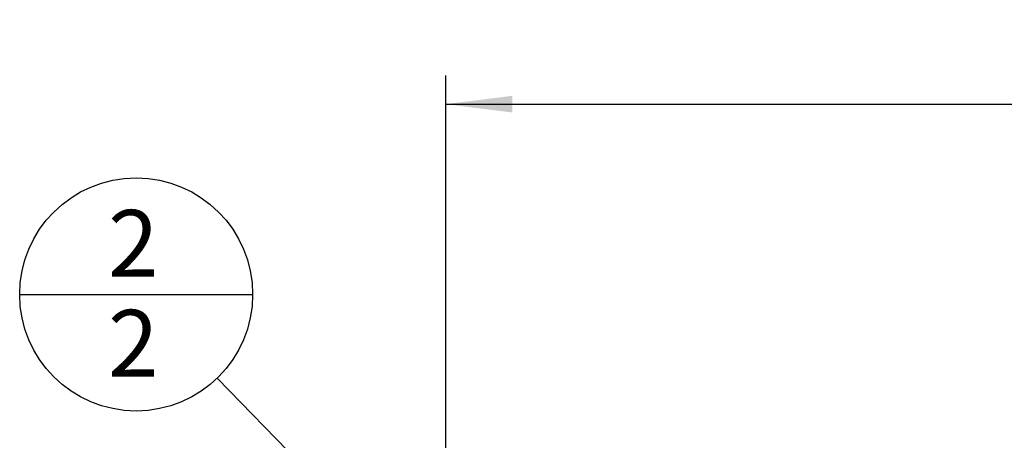
# Model space of a CAD drawing. Units: millimetres. Extents: x 0 to 420, y 0 to 297.
# Drawn here: x 103 to 155, y 196 to 218 of the extents above; entities that cross this region are included whole.
import ezdxf

# ---------------------------------------------------------------- set-up
doc = ezdxf.new("R2010")
doc.units = ezdxf.units.MM
doc.header["$LTSCALE"] = 23.1
doc.layers.get('0').update_dxf_attribs({"linetype": 'CONTINUOUS'})
doc.layers.add('30596858_DIM', color=7, linetype='CONTINUOUS')
doc.layers.add('606664584-000-00-ED1_CL', color=7, linetype='CONTINUOUS')
doc.styles.get("Standard").update_dxf_attribs({"font": 'TXT.SHX', "width": 0.7})
doc.dimstyles.new('DIMSTYLE_6', dxfattribs={"dimtxt": 3.5, "dimasz": 3.5, "dimexe": 0.18, "dimexo": 0.0625, "dimgap": 0.09, "dimtad": 1, "dimdec": 3, "dimdsep": 46, "dimtxsty": 'STANDARD', "dimblk": '_FILLED', "dimblk1": '_FILLED', "dimblk2": '_FILLED', "dimcen": 0.09, "dimclrt": 2, "dimadec": 0, "dimazin": 0, "dimtp": 0.2, "dimtm": 0.2, "dimtfac": 1, "dimtdec": 3, "dimtofl": 0, "dimtmove": 0, "dimatfit": 3, "dimldrblk": '_FILLED', "dimfxl": 1, "dimtolj": 1, "dimarcsym": 0})
doc.dimstyles.get("Standard").update_dxf_attribs({"dimtxt": 3.5, "dimasz": 3.5, "dimexe": 0.18, "dimexo": 0.0625, "dimgap": 0.09, "dimtad": 1, "dimdec": 3, "dimdsep": 46, "dimtxsty": 'STANDARD', "dimblk": '_FILLED', "dimblk1": '_FILLED', "dimblk2": '_FILLED', "dimcen": 0.09, "dimclrt": 2, "dimadec": 0, "dimazin": 0, "dimtol": 1, "dimtp": 0.005, "dimtm": 0.005, "dimtfac": 1, "dimtdec": 3, "dimtofl": 0, "dimtmove": 0, "dimatfit": 3, "dimldrblk": '_FILLED', "dimfxl": 1, "dimtolj": 1, "dimarcsym": 0})

# ---------------------------------------------------------------- blocks, each defined once
blk = doc.blocks.new('_FILLED')
at = {"color": 0, "linetype": 'BYBLOCK'}
blk.add_solid([(0, 0), (-1, 0.125), (-1, -0.125)], dxfattribs=at)
blk = doc.blocks.new('*D5')
at = {"layer": '30596858_DIM', "color": 3, "linetype": 'CONTINUOUS'}
for p, q in [((125.667, 180.23), (125.667, 215.505)), ((325.667, 163.908), (325.667, 215.505)), ((125.667, 214.005), (225.667, 214.005)), ((325.667, 214.005), (225.667, 214.005))]:
    blk.add_line(p, q, dxfattribs=at)
at = {"layer": '30596858_DIM', "color": 3, "linetype": 'CONTINUOUS', "xscale": 3.5, "yscale": 3.5, "zscale": 3.5, "rotation": 180}
blk.add_blockref('_FILLED', (125.667, 214.005), dxfattribs=at)
at = {"layer": '30596858_DIM', "color": 3, "linetype": 'CONTINUOUS', "xscale": 3.5, "yscale": 3.5, "zscale": 3.5}
blk.add_blockref('_FILLED', (325.667, 214.005), dxfattribs=at)
at = {"layer": '30596858_DIM', "color": 2, "linetype": 'CONTINUOUS', "insert": (225.667, 218.38), "char_height": 3.5, "width": 8.25, "attachment_point": 2, "line_spacing_factor": 0.9}
blk.add_mtext('200', dxfattribs=at)
blk = doc.blocks.new('BOMBALLOON_BL4', base_point=(109.389, 204.005))
at = {"layer": '606664584-000-00-ED1_CL', "color": 3, "linetype": 'CONTINUOUS'}
blk.add_line((103.264, 204.005), (115.514, 204.005), dxfattribs=at)
blk.add_circle((109.389, 204.005), 6.125, dxfattribs=at)
at = {"layer": '606664584-000-00-ED1_CL', "color": 2, "linetype": 'CONTINUOUS', "insert": (107.909, 208.444), "char_height": 3.5, "width": 2.75, "attachment_point": 1, "line_spacing_factor": 0.9}
blk.add_mtext('2\\P2', dxfattribs=at)

msp = doc.modelspace()

# ---------------------------------------------------------------- block references
at = {"layer": '606664584-000-00-ED1_CL', "color": 3, "linetype": 'CONTINUOUS'}
msp.add_blockref('BOMBALLOON_BL4', (109.389, 204.0054), dxfattribs=at)

# ---------------------------------------------------------------- dimensions: what is measured, and where the dimension line sits
at = {"layer": '30596858_DIM', "color": 3, "linetype": 'CONTINUOUS'}
dim = msp.add_linear_dim(base=(125.6669, 214.0054), p1=(325.6669, 163.9078), p2=(125.6669, 180.2296), angle=180, dimstyle='DIMSTYLE_6', dxfattribs=at)
dim.commit()
dim.dimension.update_dxf_attribs({"geometry": '*D5', "text_midpoint": (221.5419, 216.6304), "dimtype": 160})

# ---------------------------------------------------------------- leaders
at = {"layer": '606664584-000-00-ED1_CL', "color": 3, "linetype": 'CONTINUOUS'}
msp.add_leader([(141.6315, 170.7975), (113.6557, 199.611)], dimstyle='STANDARD', override={"dimtad": 0, "dimldrblk": 'DOT'}, dxfattribs=at)

doc.saveas('drawing.dxf')
